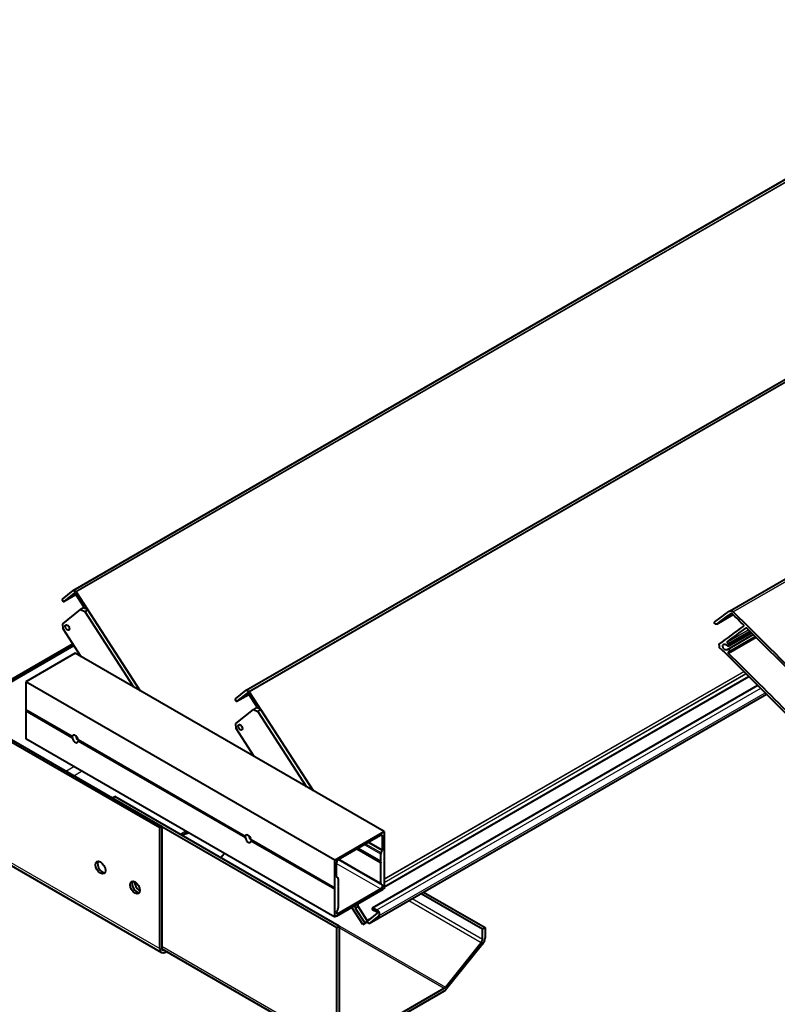
# Model space of a CAD drawing. Extents: x -946 to 1334, y -1662 to 1663.
# Drawn here: x -669 to -127, y 369 to 1073 of the extents above; entities that cross this region are included whole.
import ezdxf

# ---------------------------------------------------------------- set-up
doc = ezdxf.new("R2010")
doc.units = 0
doc.header["$MEASUREMENT"] = 0
doc.layers.add('Visible', color=7, linetype='Continuous', lineweight=0)
doc.layers.add('Visible Narrow', color=7, linetype='Continuous', lineweight=0)

msp = doc.modelspace()

# ---------------------------------------------------------------- linework, layer by layer
at = {"layer": 'Visible', "color": 7, "lineweight": 40}
for p, q in [((-630.7, 664.75), (76.41, 1073)), ((-506.95, 593.31), (200.15, 1001.56)), ((-161.4, 649.93), (323.9, 930.11)), ((-638.39, 658.61), (-630.71, 664.74)), ((-630, 662.77), (-637.3, 656.93)), ((-630.59, 664.75), (-628.74, 663.87)), ((-629.2, 662.45), (-629.88, 662.77)), ((-623.12, 653.12), (-629.07, 662.33)), ((-628.61, 663.75), (-582.87, 593.02)), ((-637.35, 656.91), (-628.77, 661.86)), ((-638.15, 640.94), (-625.42, 651.11)), ((-623.3, 652.33), (-625.42, 651.11)), ((-625.42, 651.11), (-622.43, 649.69)), ((-623.3, 652.33), (-623.07, 652.52)), ((-620.31, 650.91), (-623.3, 652.33)), ((-622.43, 649.69), (-620.31, 650.91)), ((-622.43, 649.69), (-587.52, 595.7)), ((-582.87, 593.02), (-620.31, 650.91)), ((-637.89, 637.34), (-638.15, 640.94)), ((-170.46, 640.69), (-158.77, 647.44)), ((-624.92, 617.29), (-637.89, 637.34)), ((-161.77, 625.02), (-145.55, 634.38)), ((-162.73, 622.61), (-144.37, 633.22)), ((-161.44, 621.05), (-142.9, 631.76)), ((-700.58, 586.37), (-630.93, 626.59)), ((-699.17, 585.56), (-630.16, 625.4)), ((-629.26, 619.8), (-664.61, 599.38)), ((-408.29, 492.22), (-629.26, 619.8)), ((-443.64, 471.81), (-664.61, 599.38)), ((-664.61, 599.38), (-664.61, 579.38)), ((-514.64, 587.17), (-506.96, 593.3)), ((-506.84, 593.3), (-505, 592.42)), ((-504.87, 592.3), (-459.13, 521.57)), ((-416.69, 437.77), (-141.07, 596.9)), ((-513.6, 585.46), (-505.03, 590.41)), ((-506.26, 591.33), (-513.56, 585.49)), ((-505.46, 591.01), (-506.14, 591.33)), ((-499.37, 581.67), (-505.33, 590.89)), ((-418.97, 426.53), (-134.75, 590.62)), ((-631.35, 560.18), (-664.61, 579.38)), ((-664.26, 579.18), (-664.61, 578.56)), ((-631.35, 559.36), (-664.61, 578.56)), ((-664.61, 578.56), (-664.61, 558.56)), ((-514.4, 569.5), (-501.68, 579.67)), ((-499.56, 580.89), (-501.68, 579.67)), ((-501.68, 579.67), (-498.69, 578.24)), ((-499.56, 580.89), (-499.33, 581.07)), ((-496.57, 579.47), (-499.56, 580.89)), ((-498.69, 578.24), (-496.57, 579.47)), ((-498.69, 578.24), (-463.77, 524.26)), ((-459.13, 521.57), (-496.57, 579.47)), ((-700.58, 571.16), (-568.8, 495.08)), ((-699.17, 571.98), (-567.38, 495.89)), ((-514.14, 565.9), (-514.4, 569.5)), ((-501.18, 545.85), (-514.14, 565.9)), ((-443.64, 430.98), (-664.61, 558.56)), ((-631.02, 559.99), (-631.35, 560.18)), ((-507.6, 488.73), (-627.16, 557.76)), ((-507.6, 487.92), (-627.16, 556.94)), ((-602.74, 516.31), (-600.97, 517.33)), ((-602.74, 516.31), (-442.23, 423.63)), ((-440.46, 424.65), (-600.97, 517.33)), ((-568.8, 495.08), (-567.38, 495.89)), ((-568.8, 408.53), (-568.8, 495.08)), ((-567.38, 495.89), (-567.38, 409.35)), ((-548.24, 491.38), (-553.18, 489.73)), ((-547.99, 491.23), (-552.92, 489.59)), ((-507.28, 488.55), (-507.6, 488.73)), ((-443.64, 451.8), (-503.42, 486.32)), ((-443.64, 471.81), (-408.29, 492.22)), ((-410.83, 489.44), (-441.1, 471.97)), ((-409.42, 479.25), (-409.42, 488.63)), ((-408.29, 492.22), (-408.29, 472.22)), ((-700.51, 482.54), (-567.56, 405.78)), ((-443.64, 450.99), (-503.42, 485.5)), ((-410.76, 469.97), (-427.66, 479.73)), ((-410.76, 470.79), (-426.95, 480.14)), ((-525.02, 473.68), (-522.67, 476.61)), ((-410.5, 454.72), (-440.74, 472.17)), ((-410.76, 470.79), (-410.76, 476.08)), ((-410.5, 476.95), (-409.68, 478.38)), ((-408.29, 472.22), (-408.64, 471.6)), ((-443.64, 451.8), (-443.64, 471.81)), ((-442.51, 469.52), (-442.51, 460.15)), ((-410.41, 470.58), (-410.76, 470.79)), ((-410.76, 469.97), (-410.41, 470.58)), ((-410.76, 455.29), (-410.76, 469.97)), ((-408.64, 471.6), (-408.29, 471.4)), ((-408.29, 471.4), (-408.29, 451.39)), ((-442.25, 459.57), (-441.42, 459.1)), ((-441.17, 458.52), (-441.17, 453.23)), ((-443.29, 451.6), (-443.64, 451.8)), ((-443.64, 450.99), (-443.29, 451.6)), ((-443.64, 430.98), (-443.64, 450.99)), ((-409.35, 450.78), (-442.58, 431.59)), ((-441.17, 453.23), (-441.52, 452.62)), ((-441.52, 452.62), (-441.17, 452.42)), ((-441.17, 452.42), (-441.17, 437.73)), ((-441.1, 433.76), (-410.83, 451.23)), ((-409.68, 454.24), (-410.5, 454.72)), ((-408.64, 451.19), (-408.99, 451.39)), ((-408.29, 451.39), (-408.64, 451.19)), ((-381.84, 447.96), (-337.93, 422.61)), ((-380.07, 448.98), (-336.16, 423.63)), ((-441.42, 436.86), (-442.25, 435.43)), ((-423.57, 425.86), (-431.44, 438.02)), ((-429.12, 439.36), (-428.98, 437.42)), ((-428.98, 437.42), (-426.86, 438.64)), ((-428.98, 437.42), (-422.21, 426.95)), ((-426.86, 438.64), (-427, 440.59)), ((-426.86, 438.64), (-420.59, 428.95)), ((-420.09, 428.17), (-426.86, 438.64)), ((-416.73, 436.66), (-416.79, 437.51)), ((-416.47, 437.77), (-413.47, 436.34)), ((-443.29, 431.19), (-443.64, 430.98)), ((-442.58, 431.59), (-442.93, 431.8)), ((-419.67, 428.51), (-413.04, 433.8)), ((-411.96, 432.12), (-418.96, 426.53)), ((-413.35, 434.64), (-416.34, 436.07)), ((-442.23, 423.63), (-440.46, 424.65)), ((-442.23, 337.9), (-442.23, 423.63)), ((-440.46, 424.65), (-440.46, 338.92)), ((-423.57, 425.86), (-421.45, 427.08)), ((-422.21, 426.95), (-423.57, 425.86)), ((-422.21, 426.95), (-420.09, 428.17)), ((-421.45, 427.08), (-420.09, 428.17)), ((-419.08, 426.53), (-420.93, 427.41)), ((-420.46, 428.83), (-419.79, 428.5)), ((-337.93, 422.61), (-336.16, 423.63)), ((-337.93, 415.25), (-337.93, 422.61)), ((-336.16, 423.63), (-336.16, 416.27)), ((-364.51, 381), (-338.81, 412.97)), ((-337.93, 411.71), (-363.62, 379.75)), ((-567.24, 408.38), (-441.19, 335.61)), ((-563.9, 406.46), (-564.56, 406.08)), ((-438.69, 337.9), (-365.39, 380.22)), ((-365.39, 378.18), (-438.69, 335.86))]:
    msp.add_line(p, q, dxfattribs=at)
for centre, major_axis in [((-634.92, 638.25), (-1.08, 1.86)), ((-511.18, 566.81), (-1.07, 1.86)), ((-611.23, 466.5), (-2.5, 4.33)), ((-586.48, 452.21), (-2.5, 4.33))]:
    msp.add_ellipse(centre, major_axis=major_axis, ratio=0.57735, dxfattribs=at)
for points in [[(-630.59, 664.75), (-630.63, 664.77), (-630.68, 664.77), (-630.71, 664.74)], [(-629.88, 662.77), (-629.93, 662.79), (-629.97, 662.79), (-630, 662.77)], [(-629.07, 662.33), (-629.11, 662.38), (-629.16, 662.43), (-629.2, 662.45)], [(-628.61, 663.75), (-628.65, 663.8), (-628.69, 663.85), (-628.74, 663.87)], [(-623.07, 652.52), (-622.95, 652.62), (-622.97, 652.88), (-623.12, 653.12)], [(-171.88, 642.17), (-168.39, 644.76), (-164.9, 647.34), (-161.41, 649.92)], [(-170.4, 640.73), (-167.08, 643.18), (-163.76, 645.64), (-160.45, 648.09)], [(-158.74, 649.45), (-159.57, 649.62), (-160.41, 649.78), (-161.25, 649.95)], [(-159.36, 647.94), (-159.67, 648), (-159.98, 648.06), (-160.28, 648.12)], [(-39.15, 528.59), (-78.53, 569.52), (-118.35, 609.79), (-158.56, 649.36)], [(-151.09, 639.86), (-153.79, 642.53), (-156.49, 645.19), (-159.19, 647.84)], [(-634.04, 639.16), (-633.94, 638.95), (-633.82, 638.75), (-633.69, 638.56)], [(-634.04, 639.16), (-633.94, 638.95), (-633.82, 638.75), (-633.69, 638.56)], [(-168.6, 626.28), (-162.73, 630.61), (-156.88, 634.95), (-151.03, 639.27)], [(-162.74, 628.07), (-158.34, 631.32), (-153.95, 634.57), (-149.56, 637.82)], [(-95.78, 584.55), (-113.4, 602.4), (-131.11, 620.11), (-148.89, 637.69)], [(-168.43, 623.95), (-168.5, 624.68), (-168.58, 625.41), (-168.65, 626.14)], [(-46.4, 500.95), (-86.62, 542.6), (-127.28, 583.56), (-168.34, 623.79)], [(-162.44, 626.73), (-162.24, 626.59), (-162.05, 626.44), (-161.87, 626.28)], [(-117.82, 575.85), (-132.46, 590.53), (-147.15, 605.1), (-161.89, 619.59)], [(-506.84, 593.3), (-506.89, 593.33), (-506.93, 593.32), (-506.96, 593.3)], [(-504.87, 592.3), (-504.9, 592.36), (-504.95, 592.4), (-505, 592.42)], [(-506.14, 591.33), (-506.18, 591.35), (-506.23, 591.35), (-506.26, 591.33)], [(-505.33, 590.89), (-505.37, 590.94), (-505.41, 590.98), (-505.46, 591.01)], [(-499.33, 581.07), (-499.2, 581.17), (-499.22, 581.44), (-499.37, 581.67)], [(-510.29, 567.72), (-510.2, 567.51), (-510.08, 567.3), (-509.94, 567.11)], [(-510.29, 567.72), (-510.2, 567.51), (-510.08, 567.3), (-509.94, 567.11)], [(-631.02, 559.99), (-631.14, 559.78), (-631.25, 559.57), (-631.35, 559.36)], [(-628.87, 560.74), (-628.71, 559.66), (-628.03, 558.49), (-627.17, 557.81)], [(-627.16, 556.94), (-627.03, 557.14), (-626.9, 557.33), (-626.78, 557.54)], [(-507.28, 488.55), (-507.4, 488.34), (-507.51, 488.13), (-507.6, 487.92)], [(-505.12, 489.3), (-504.96, 488.21), (-504.29, 487.05), (-503.43, 486.36)], [(-503.42, 485.5), (-503.28, 485.69), (-503.16, 485.89), (-503.04, 486.1)], [(-409.42, 488.63), (-409.42, 489.53), (-410.05, 489.89), (-410.83, 489.44)], [(-409.68, 478.38), (-409.51, 478.67), (-409.42, 478.98), (-409.42, 479.25)], [(-525.13, 473.54), (-525.1, 473.59), (-525.06, 473.63), (-525.02, 473.68)], [(-441.1, 471.97), (-441.88, 471.52), (-442.51, 470.42), (-442.51, 469.52)], [(-410.5, 476.95), (-410.67, 476.66), (-410.76, 476.35), (-410.76, 476.08)], [(-442.51, 460.15), (-442.51, 459.88), (-442.42, 459.67), (-442.25, 459.57)], [(-441.17, 458.52), (-441.17, 458.8), (-441.26, 459), (-441.42, 459.1)], [(-410.83, 451.23), (-410.06, 451.68), (-409.44, 452.75), (-409.42, 453.64)], [(-410.76, 455.29), (-410.76, 455.02), (-410.67, 454.81), (-410.5, 454.72)], [(-409.42, 453.64), (-409.41, 453.92), (-409.51, 454.14), (-409.68, 454.24)], [(-441.42, 436.86), (-441.26, 437.15), (-441.17, 437.46), (-441.17, 437.73)], [(-416.47, 437.77), (-416.66, 437.86), (-416.8, 437.74), (-416.79, 437.51)], [(-442.25, 435.43), (-442.42, 435.14), (-442.51, 434.81), (-442.51, 434.54)], [(-442.51, 434.54), (-442.49, 433.66), (-441.86, 433.32), (-441.1, 433.76)], [(-416.73, 436.66), (-416.71, 436.43), (-416.54, 436.16), (-416.34, 436.07)], [(-420.99, 427.45), (-420.97, 427.43), (-420.95, 427.42), (-420.93, 427.41)], [(-420.59, 428.95), (-420.56, 428.89), (-420.51, 428.85), (-420.46, 428.83)], [(-419.79, 428.5), (-419.74, 428.48), (-419.7, 428.48), (-419.67, 428.51)], [(-419.08, 426.53), (-419.03, 426.51), (-418.99, 426.51), (-418.96, 426.53)], [(-337.93, 411.71), (-336.83, 413.07), (-336.16, 414.81), (-336.16, 416.27)], [(-568.8, 408.53), (-568.8, 405.82), (-566.9, 404.73), (-564.56, 406.08)], [(-567.38, 409.35), (-567.38, 407.95), (-566.61, 407.15), (-565.46, 407.36)], [(-338.81, 412.97), (-338.27, 413.65), (-337.93, 414.52), (-337.93, 415.25)], [(-365.39, 380.22), (-365.08, 380.4), (-364.78, 380.67), (-364.51, 381)], [(-365.39, 378.18), (-364.77, 378.54), (-364.16, 379.08), (-363.62, 379.75)]]:
    msp.add_open_spline(points, degree=3, dxfattribs=at)
for points, knots in [([(-638.39, 658.61), (-638.64, 658.41), (-638.6, 657.87), (-638.3, 657.41), (-638, 656.95), (-637.56, 656.73), (-637.3, 656.93)], [0, 0, 0, 0, 1, 1, 1, 2, 2, 2, 2]), ([(-161.41, 649.92), (-161.41, 649.92), (-161.4, 649.93), (-161.4, 649.93), (-161.38, 649.94), (-161.35, 649.95), (-161.32, 649.95), (-161.3, 649.95), (-161.27, 649.95), (-161.25, 649.95)], [0, 0, 0, 0, 1, 1, 1, 2, 2, 2, 3, 3, 3, 3]), ([(-160.28, 648.12), (-160.31, 648.12), (-160.33, 648.13), (-160.35, 648.12), (-160.38, 648.12), (-160.41, 648.11), (-160.43, 648.1), (-160.44, 648.1), (-160.44, 648.09), (-160.45, 648.09)], [0, 0, 0, 0, 1, 1, 1, 2, 2, 2, 3, 3, 3, 3]), ([(-158.74, 649.45), (-158.73, 649.45), (-158.72, 649.45), (-158.72, 649.45), (-158.69, 649.44), (-158.65, 649.42), (-158.62, 649.41), (-158.6, 649.39), (-158.58, 649.38), (-158.56, 649.36)], [0, 0, 0, 0, 1, 1, 1, 2, 2, 2, 3, 3, 3, 3]), ([(-170.4, 640.73), (-170.42, 640.71), (-170.44, 640.7), (-170.46, 640.69), (-170.55, 640.64), (-170.66, 640.61), (-170.77, 640.6), (-170.89, 640.59), (-171.02, 640.6), (-171.14, 640.63), (-171.26, 640.67), (-171.39, 640.72), (-171.51, 640.79), (-171.63, 640.87), (-171.74, 640.96), (-171.82, 641.06), (-171.91, 641.15), (-171.98, 641.26), (-172.03, 641.37), (-172.08, 641.49), (-172.11, 641.61), (-172.11, 641.71), (-172.11, 641.81), (-172.08, 641.91), (-172.03, 642), (-172, 642.07), (-171.94, 642.13), (-171.88, 642.17)], [0, 0, 0, 0, 1, 1, 1, 2, 2, 2, 3, 3, 3, 4, 4, 4, 5, 5, 5, 6, 6, 6, 7, 7, 7, 8, 8, 8, 9, 9, 9, 9]), ([(-159.19, 647.84), (-159.21, 647.86), (-159.23, 647.88), (-159.25, 647.89), (-159.28, 647.91), (-159.31, 647.93), (-159.34, 647.93), (-159.35, 647.94), (-159.36, 647.94), (-159.36, 647.94)], [0, 0, 0, 0, 1, 1, 1, 2, 2, 2, 3, 3, 3, 3]), ([(-151.03, 639.27), (-151, 639.3), (-150.98, 639.33), (-150.96, 639.36), (-150.93, 639.4), (-150.92, 639.45), (-150.92, 639.51), (-150.92, 639.56), (-150.93, 639.62), (-150.96, 639.67), (-150.98, 639.73), (-151.02, 639.79), (-151.06, 639.83), (-151.07, 639.84), (-151.08, 639.85), (-151.09, 639.86)], [0, 0, 0, 0, 1, 1, 1, 2, 2, 2, 3, 3, 3, 4, 4, 4, 5, 5, 5, 5]), ([(-148.89, 637.69), (-148.93, 637.72), (-148.97, 637.76), (-149.01, 637.78), (-149.07, 637.82), (-149.14, 637.85), (-149.2, 637.87), (-149.26, 637.88), (-149.32, 637.89), (-149.38, 637.89), (-149.44, 637.88), (-149.5, 637.86), (-149.54, 637.84), (-149.55, 637.83), (-149.56, 637.83), (-149.56, 637.82)], [0, 0, 0, 0, 1, 1, 1, 2, 2, 2, 3, 3, 3, 4, 4, 4, 5, 5, 5, 5]), ([(-162.74, 628.07), (-162.8, 628.02), (-162.85, 627.97), (-162.89, 627.9), (-162.94, 627.81), (-162.97, 627.71), (-162.97, 627.6), (-162.97, 627.5), (-162.94, 627.39), (-162.89, 627.27), (-162.85, 627.16), (-162.77, 627.05), (-162.69, 626.96), (-162.62, 626.88), (-162.54, 626.8), (-162.44, 626.73)], [0, 0, 0, 0, 1, 1, 1, 2, 2, 2, 3, 3, 3, 4, 4, 4, 5, 5, 5, 5]), ([(-168.65, 626.14), (-168.65, 626.15), (-168.65, 626.16), (-168.65, 626.16), (-168.65, 626.19), (-168.65, 626.21), (-168.63, 626.23), (-168.62, 626.25), (-168.61, 626.27), (-168.6, 626.28)], [0, 0, 0, 0, 1, 1, 1, 2, 2, 2, 3, 3, 3, 3]), ([(-168.34, 623.79), (-168.35, 623.8), (-168.36, 623.8), (-168.36, 623.81), (-168.38, 623.83), (-168.4, 623.86), (-168.41, 623.89), (-168.42, 623.91), (-168.43, 623.93), (-168.43, 623.95)], [0, 0, 0, 0, 1, 1, 1, 2, 2, 2, 3, 3, 3, 3]), ([(-163.02, 625.28), (-163.16, 625.4), (-163.31, 625.52), (-163.46, 625.61), (-163.72, 625.78), (-164, 625.9), (-164.26, 625.97), (-164.52, 626.04), (-164.8, 626.07), (-165.06, 626.05), (-165.32, 626.02), (-165.56, 625.95), (-165.75, 625.84), (-165.92, 625.73), (-166.08, 625.58), (-166.18, 625.39), (-166.28, 625.21), (-166.33, 624.99), (-166.33, 624.77), (-166.33, 624.55), (-166.28, 624.3), (-166.17, 624.05), (-166.07, 623.81), (-165.91, 623.57), (-165.73, 623.36), (-165.54, 623.16), (-165.31, 622.96), (-165.05, 622.8), (-164.79, 622.64), (-164.52, 622.52), (-164.26, 622.46), (-164.01, 622.39), (-163.73, 622.35), (-163.48, 622.37), (-163.22, 622.39), (-162.99, 622.47), (-162.8, 622.57), (-162.78, 622.58), (-162.77, 622.59), (-162.75, 622.6)], [0, 0, 0, 0, 1, 1, 1, 2, 2, 2, 3, 3, 3, 4, 4, 4, 5, 5, 5, 6, 6, 6, 7, 7, 7, 8, 8, 8, 9, 9, 9, 10, 10, 10, 11, 11, 11, 12, 12, 12, 13, 13, 13, 13]), ([(-161.87, 626.28), (-161.83, 626.24), (-161.8, 626.21), (-161.77, 626.17), (-161.68, 626.08), (-161.61, 625.97), (-161.56, 625.85), (-161.51, 625.74), (-161.48, 625.62), (-161.48, 625.52), (-161.48, 625.42), (-161.51, 625.32), (-161.56, 625.23), (-161.61, 625.14), (-161.68, 625.07), (-161.76, 625.02), (-161.85, 624.97), (-161.96, 624.94), (-162.08, 624.93), (-162.2, 624.92), (-162.33, 624.93), (-162.45, 624.96), (-162.57, 625), (-162.7, 625.05), (-162.82, 625.13), (-162.89, 625.17), (-162.96, 625.23), (-163.02, 625.28)], [0, 0, 0, 0, 1, 1, 1, 2, 2, 2, 3, 3, 3, 4, 4, 4, 5, 5, 5, 6, 6, 6, 7, 7, 7, 8, 8, 8, 9, 9, 9, 9]), ([(-162.75, 622.6), (-162.75, 622.6), (-162.74, 622.61), (-162.73, 622.61), (-162.65, 622.66), (-162.54, 622.7), (-162.42, 622.7), (-162.3, 622.71), (-162.17, 622.7), (-162.05, 622.67), (-161.93, 622.63), (-161.81, 622.58), (-161.69, 622.51), (-161.57, 622.43), (-161.46, 622.34), (-161.37, 622.24), (-161.29, 622.15), (-161.21, 622.04), (-161.16, 621.92), (-161.12, 621.81), (-161.09, 621.69), (-161.09, 621.59), (-161.09, 621.49), (-161.11, 621.39), (-161.16, 621.3), (-161.21, 621.22), (-161.28, 621.15), (-161.35, 621.1)], [0, 0, 0, 0, 1, 1, 1, 2, 2, 2, 3, 3, 3, 4, 4, 4, 5, 5, 5, 6, 6, 6, 7, 7, 7, 8, 8, 8, 9, 9, 9, 9]), ([(-161.85, 620.86), (-161.89, 620.84), (-161.92, 620.83), (-161.95, 620.81), (-162.04, 620.76), (-162.11, 620.69), (-162.16, 620.6), (-162.21, 620.52), (-162.23, 620.41), (-162.23, 620.31), (-162.23, 620.21), (-162.21, 620.09), (-162.16, 619.98), (-162.11, 619.87), (-162.04, 619.76), (-161.96, 619.66), (-161.94, 619.64), (-161.92, 619.61), (-161.89, 619.59)], [0, 0, 0, 0, 1, 1, 1, 2, 2, 2, 3, 3, 3, 4, 4, 4, 5, 5, 5, 6, 6, 6, 6]), ([(-161.35, 621.1), (-161.38, 621.08), (-161.41, 621.07), (-161.44, 621.05), (-161.56, 620.98), (-161.7, 620.91), (-161.85, 620.86)], [0, 0, 0, 0, 1, 1, 1, 2, 2, 2, 2]), ([(-514.64, 587.17), (-514.89, 586.97), (-514.86, 586.43), (-514.56, 585.97), (-514.26, 585.5), (-513.81, 585.29), (-513.56, 585.49)], [0, 0, 0, 0, 1, 1, 1, 2, 2, 2, 2]), ([(-627.16, 557.76), (-627.36, 559.21), (-628.45, 560.74), (-629.61, 561.18), (-630.5, 561.52), (-631.2, 561.12), (-631.35, 560.18)], [0, 0, 0, 0, 1, 1, 1, 2, 2, 2, 2]), ([(-631.35, 559.36), (-631.15, 557.91), (-630.06, 556.38), (-628.9, 555.94), (-628.01, 555.6), (-627.32, 556), (-627.16, 556.94)], [0, 0, 0, 0, 1, 1, 1, 2, 2, 2, 2]), ([(-503.42, 486.32), (-503.62, 487.76), (-504.71, 489.29), (-505.87, 489.74), (-506.76, 490.08), (-507.45, 489.67), (-507.6, 488.73)], [0, 0, 0, 0, 1, 1, 1, 2, 2, 2, 2]), ([(-507.6, 487.92), (-507.41, 486.47), (-506.31, 484.94), (-505.16, 484.5), (-504.27, 484.16), (-503.57, 484.56), (-503.42, 485.5)], [0, 0, 0, 0, 1, 1, 1, 2, 2, 2, 2]), ([(-612.92, 471.06), (-613.85, 469.62), (-613.22, 466.78), (-611.5, 464.71), (-610.45, 463.44), (-609.17, 462.7), (-608.12, 462.76)], [0, 0, 0, 0, 1, 1, 1, 2, 2, 2, 2]), ([(-588.17, 456.77), (-589.1, 455.33), (-588.47, 452.49), (-586.75, 450.42), (-585.7, 449.15), (-584.43, 448.41), (-583.37, 448.47)], [0, 0, 0, 0, 1, 1, 1, 2, 2, 2, 2]), ([(-588.17, 456.77), (-589.1, 455.33), (-588.47, 452.49), (-586.75, 450.42), (-585.7, 449.15), (-584.43, 448.41), (-583.37, 448.47)], [0, 0, 0, 0, 1, 1, 1, 2, 2, 2, 2]), ([(-586.81, 456.47), (-587, 454.33), (-585.58, 451.52), (-583.63, 450.18), (-583.41, 450.03), (-583.18, 449.89), (-582.96, 449.79)], [0, 0, 0, 0, 1, 1, 1, 2, 2, 2, 2]), ([(-408.64, 451.19), (-408.64, 451.42), (-408.8, 451.51), (-408.99, 451.39), (-409.19, 451.28), (-409.35, 451.01), (-409.35, 450.78)], [0, 0, 0, 0, 1, 1, 1, 2, 2, 2, 2]), ([(-442.58, 431.59), (-442.58, 431.82), (-442.74, 431.91), (-442.93, 431.8), (-443.13, 431.69), (-443.29, 431.41), (-443.29, 431.19)], [0, 0, 0, 0, 1, 1, 1, 2, 2, 2, 2]), ([(-411.96, 432.12), (-411.33, 432.62), (-411.43, 433.97), (-412.18, 435.12), (-412.54, 435.68), (-413, 436.12), (-413.47, 436.34)], [0, 0, 0, 0, 1, 1, 1, 2, 2, 2, 2]), ([(-413.04, 433.8), (-412.92, 433.9), (-412.94, 434.17), (-413.09, 434.4), (-413.16, 434.51), (-413.25, 434.6), (-413.35, 434.64)], [0, 0, 0, 0, 1, 1, 1, 2, 2, 2, 2])]:
    msp.add_open_spline(points, degree=3, knots=knots, dxfattribs=at)
at = {"layer": 'Visible Narrow', "color": 7, "lineweight": 25}
for p, q in [((-630.59, 664.75), (76.52, 1073)), ((78.37, 1072.12), (-628.74, 663.87)), ((-628.61, 663.75), (78.49, 1071.99)), ((-506.84, 593.3), (200.26, 1001.55)), ((202.11, 1000.67), (-505, 592.42)), ((-504.87, 592.3), (202.24, 1000.55)), ((-161.25, 649.95), (324.01, 930.11)), ((325.85, 929.23), (-158.74, 649.45)), ((-158.56, 649.36), (325.98, 929.11)), ((-630, 662.77), (-629.98, 662.78)), ((-637.3, 656.93), (-628.77, 661.86)), ((-160.45, 648.09), (-160.42, 648.11)), ((-170.4, 640.73), (-158.78, 647.44)), ((-162.74, 628.07), (-147.85, 636.66)), ((-162.44, 626.73), (-146.89, 635.71)), ((-161.87, 626.28), (-146.39, 635.22)), ((-149.56, 637.82), (-149.51, 637.86)), ((-161.89, 619.59), (-142.13, 631)), ((-161.35, 621.1), (-142.9, 631.76)), ((-408.29, 458.35), (-151.11, 606.84)), ((-408.29, 458.14), (-150.97, 606.7)), ((-408.29, 455.82), (-149.49, 605.24)), ((-408.29, 455.72), (-149.43, 605.18)), ((-408.29, 452.87), (-147.6, 603.37)), ((-408.29, 452.24), (-147.2, 602.98)), ((-416.47, 437.77), (-140.98, 596.82)), ((-413.47, 436.34), (-138.97, 594.82)), ((-513.56, 585.49), (-505.03, 590.42)), ((-506.26, 591.33), (-506.23, 591.34)), ((-418.96, 426.53), (-134.75, 590.62)), ((-411.96, 432.12), (-135.73, 591.6)), ((-502.7, 546.73), (-502.01, 547.13)), ((-502.52, 546.63), (-501.91, 546.98)), ((-635.97, 535.49), (-630.32, 538.76)), ((-630.32, 532.23), (-624.66, 535.49)), ((-554.35, 490.41), (-550.46, 492.66)), ((-553.32, 489.81), (-549.43, 492.06)), ((-409.42, 488.63), (-410.83, 489.44)), ((-699.63, 484.07), (-568.8, 408.53)), ((-410.76, 476.08), (-422.37, 482.78)), ((-410.5, 476.95), (-421.49, 483.29)), ((-409.68, 478.38), (-419.83, 484.25)), ((-409.42, 479.25), (-418.95, 484.76)), ((-525.02, 473.68), (-364.51, 381)), ((-409.42, 453.64), (-441.13, 471.95)), ((-410.76, 455.29), (-440.38, 472.39)), ((-410.83, 451.23), (-442.51, 469.52)), ((-388.21, 444.28), (-337.93, 415.25)), ((-390.63, 442.89), (-338.81, 412.97)), ((-441.1, 433.76), (-442.51, 434.57)), ((-420.59, 428.95), (-415.27, 432.02)), ((-420.46, 428.83), (-416.15, 431.32)), ((-440.46, 423.56), (-365.39, 380.22)), ((-419.79, 428.5), (-419.37, 428.75)), ((-442.23, 337.9), (-567.38, 410.16))]:
    msp.add_line(p, q, dxfattribs=at)

doc.saveas('drawing.dxf')
